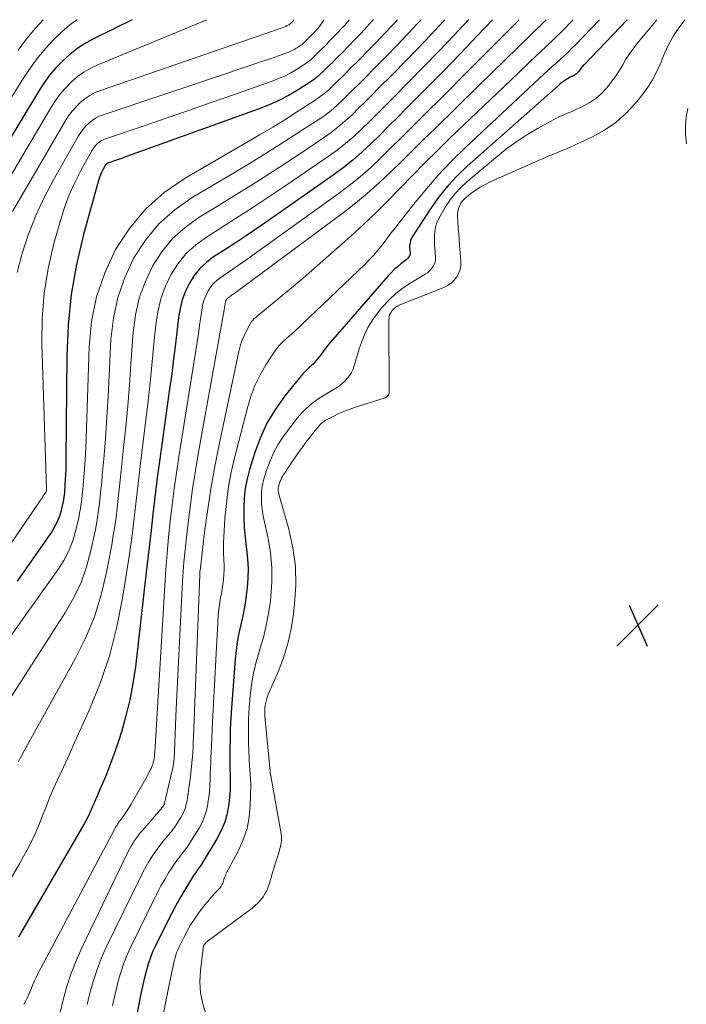
# Model space of a CAD drawing. Units: feet. Extents: x 1950000 to 1955000, y 499131 to 500000.
# Drawn here: x 1953770 to 1953896, y 499814 to 500000 of the extents above; entities that cross this region are included whole.
import ezdxf

# ---------------------------------------------------------------- set-up
doc = ezdxf.new("R2010")
doc.units = ezdxf.units.FT
doc.header["$LTSCALE"] = 100
doc.header["$MEASUREMENT"] = 0
for name, color, linetype, lineweight in [('CONTOUR INDEX', 32, 'Continuous', 25), ('CONTOUR INTERMEDIATE', 40, 'Continuous', 15), ('SPOT ELEVATION', 7, 'Continuous', 15)]:
    doc.layers.add(name, color=color, linetype=linetype, lineweight=lineweight)

# ---------------------------------------------------------------- blocks, each defined once
blk = doc.blocks.new('SPOT')
at = {"layer": 'SPOT ELEVATION', "lineweight": 25}
for p, q in [((-3.95, -3.95), (3.86, 3.85)), ((-1.67, 3.81), (1.74, -3.97))]:
    blk.add_line(p, q, dxfattribs=at)

msp = doc.modelspace()

# ---------------------------------------------------------------- linework, layer by layer
at = {"layer": 'CONTOUR INDEX', "flags": 128}
for points, elevation in [([(1953790.89, 500000), (1953783.79, 499996.5), (1953782.16, 499995.6), (1953780.6, 499994.61), (1953779.15, 499993.47), (1953777.75, 499992.23), (1953776.47, 499990.88), (1953775.26, 499989.47), (1953774.17, 499987.97), (1953773.14, 499986.42), (1953751.99, 499951.3)], 860), ([(1953836.52, 500000), (1953836.42, 499999.88), (1953835.29, 499998.66), (1953834.16, 499997.45), (1953833.01, 499996.25), (1953831.86, 499995.06), (1953830.7, 499993.88), (1953829.39, 499992.56), (1953828.8, 499991.97), (1953828.2, 499991.38), (1953827.6, 499990.78), (1953827.01, 499990.19), (1953826.39, 499989.62), (1953825.75, 499989.08), (1953825.08, 499988.58), (1953824.39, 499988.11), (1953822.25, 499986.75), (1953820.45, 499985.68), (1953818.6, 499984.7), (1953816.69, 499983.84), (1953814.73, 499983.06), (1953791.6, 499974.73), (1953790.69, 499974.4), (1953789.78, 499974.08), (1953788.86, 499973.75), (1953787.94, 499973.43), (1953786.29, 499972.86), (1953786.21, 499972.82), (1953786.12, 499972.78), (1953786.04, 499972.73), (1953785.97, 499972.67), (1953785.9, 499972.6), (1953785.84, 499972.53), (1953785.79, 499972.45), (1953785.74, 499972.37), (1953785.32, 499971.58), (1953785.08, 499971.1), (1953784.86, 499970.61), (1953784.68, 499970.1), (1953784.52, 499969.58), (1953781.69, 499959.35), (1953780.36, 499953.67), (1953779.34, 499947.96), (1953778.76, 499942.18), (1953778.49, 499936.36), (1953778.36, 499916.83), (1953778.35, 499915.86), (1953778.32, 499914.88), (1953778.28, 499913.9), (1953778.23, 499912.93), (1953778.17, 499911.89), (1953778.14, 499911.43), (1953778.1, 499910.98), (1953778.06, 499910.52), (1953778.01, 499910.07), (1953777.95, 499909.61), (1953777.88, 499909.16), (1953777.8, 499908.71), (1953777.7, 499908.27), (1953777.43, 499907.06), (1953777.13, 499906.04), (1953776.76, 499905.05), (1953776.27, 499904.1), (1953775.72, 499903.19), (1953769.14, 499893.72)], 840), ([(1953859.04, 500000), (1953856.15, 499996.92), (1953852.94, 499993.55), (1953849.69, 499990.2), (1953846.42, 499986.88), (1953842.77, 499983.22), (1953841.11, 499981.55), (1953839.45, 499979.89), (1953837.77, 499978.23), (1953836.1, 499976.57), (1953834.39, 499974.97), (1953832.62, 499973.42), (1953830.78, 499971.96), (1953828.89, 499970.57), (1953816.86, 499962.14), (1953814.64, 499960.61), (1953812.41, 499959.09), (1953810.16, 499957.6), (1953807.9, 499956.13), (1953806.29, 499955.09), (1953804.92, 499954.06), (1953803.68, 499952.91), (1953802.63, 499951.58), (1953801.7, 499950.15), (1953800.96, 499948.59), (1953800.36, 499946.99), (1953799.94, 499945.33), (1953799.64, 499943.63), (1953799.4, 499941.43), (1953799.07, 499938.61), (1953798.72, 499935.78), (1953798.35, 499932.96), (1953797.97, 499930.14), (1953796.04, 499916.37), (1953795.69, 499913.76), (1953795.35, 499911.14), (1953795.03, 499908.53), (1953794.73, 499905.91), (1953794.44, 499903.29), (1953794.14, 499900.67), (1953793.85, 499898.05), (1953793.55, 499895.44), (1953791.48, 499877.48), (1953791.03, 499874.36), (1953790.46, 499871.26), (1953789.71, 499868.2), (1953788.84, 499865.16), (1953788.36, 499863.63), (1953787.61, 499861.4), (1953786.81, 499859.18), (1953785.94, 499856.98), (1953785.03, 499854.81), (1953783.54, 499851.41), (1953783.34, 499850.95), (1953783.13, 499850.48), (1953782.93, 499850.02), (1953782.72, 499849.56), (1953782.51, 499849.1), (1953782.29, 499848.64), (1953782.05, 499848.2), (1953781.81, 499847.75), (1953770.23, 499827.76), (1953769.39, 499826.31)], 820), ([(1953884.52, 500000), (1953876.35, 499991.48), (1953876.19, 499991.31), (1953876.04, 499991.13), (1953875.89, 499990.95), (1953875.75, 499990.77), (1953875.62, 499990.58), (1953875.47, 499990.4), (1953875.33, 499990.21), (1953875.19, 499990.03), (1953875.17, 499990.01), (1953875.01, 499989.84), (1953874.83, 499989.68), (1953874.64, 499989.55), (1953874.43, 499989.44), (1953874.16, 499989.31), (1953874.08, 499989.27), (1953873.99, 499989.24), (1953873.91, 499989.2), (1953873.83, 499989.17), (1953873.75, 499989.14), (1953873.67, 499989.1), (1953873.59, 499989.05), (1953873.51, 499989.01), (1953872.9, 499988.61), (1953872.52, 499988.36), (1953872.15, 499988.09), (1953871.79, 499987.81), (1953871.45, 499987.51), (1953854.24, 499972.27), (1953852.35, 499970.46), (1953850.57, 499968.56), (1953848.95, 499966.53), (1953847.42, 499964.4), (1953843.93, 499959.08), (1953843.76, 499958.79), (1953843.62, 499958.49), (1953843.52, 499958.17), (1953843.44, 499957.84), (1953843.39, 499957.51), (1953843.36, 499957.17), (1953843.36, 499956.83), (1953843.38, 499956.49), (1953843.43, 499955.87), (1953843.43, 499955.67), (1953843.4, 499955.47), (1953843.33, 499955.29), (1953843.23, 499955.11), (1953843.11, 499954.95), (1953842.97, 499954.79), (1953842.82, 499954.65), (1953842.67, 499954.52), (1953841.68, 499953.76), (1953841.04, 499953.24), (1953840.42, 499952.69), (1953839.84, 499952.11), (1953839.28, 499951.5), (1953828.37, 499938.95), (1953828.05, 499938.57), (1953827.74, 499938.18), (1953827.44, 499937.78), (1953827.15, 499937.38), (1953826.86, 499936.98), (1953826.56, 499936.58), (1953826.26, 499936.18), (1953825.95, 499935.79), (1953825.7, 499935.48), (1953825.41, 499935.14), (1953825.1, 499934.81), (1953824.78, 499934.51), (1953824.44, 499934.21), (1953824.1, 499933.92), (1953823.78, 499933.61), (1953823.47, 499933.28), (1953823.18, 499932.95), (1953819.78, 499928.77), (1953817.96, 499926.25), (1953816.36, 499923.61), (1953815.08, 499920.81), (1953814, 499917.89), (1953813.1, 499914.88), (1953812.64, 499913.09), (1953812.28, 499911.28), (1953812.07, 499909.44), (1953811.97, 499907.59), (1953811.99, 499905.73), (1953812.06, 499903.88), (1953812.23, 499902.03), (1953812.45, 499900.18), (1953812.52, 499899.76), (1953812.71, 499897.93), (1953812.81, 499896.1), (1953812.77, 499894.27), (1953812.63, 499892.43), (1953812.59, 499892.09), (1953812.37, 499890.43), (1953812.1, 499888.78), (1953811.78, 499887.14), (1953811.41, 499885.51), (1953811.05, 499883.88), (1953810.74, 499882.24), (1953810.52, 499880.58), (1953810.35, 499878.92), (1953809.66, 499869.74), (1953809.54, 499867.79), (1953809.44, 499865.83), (1953809.39, 499863.88), (1953809.36, 499861.93), (1953809.36, 499859.53), (1953809.37, 499858.78), (1953809.38, 499858.02), (1953809.4, 499857.26), (1953809.43, 499856.5), (1953809.44, 499855.75), (1953809.44, 499854.99), (1953809.4, 499854.23), (1953809.34, 499853.48), (1953809.13, 499851.47), (1953808.84, 499849.75), (1953808.4, 499848.08), (1953807.73, 499846.48), (1953806.92, 499844.94), (1953803.92, 499840.04), (1953803.75, 499839.78), (1953803.58, 499839.52), (1953803.39, 499839.26), (1953803.2, 499839.01), (1953803.02, 499838.76), (1953802.83, 499838.51), (1953802.66, 499838.25), (1953802.49, 499837.98), (1953800.94, 499835.44), (1953800.02, 499833.89), (1953799.13, 499832.33), (1953798.29, 499830.74), (1953797.47, 499829.13), (1953795.22, 499824.55), (1953794.75, 499823.52), (1953794.32, 499822.47), (1953793.96, 499821.4), (1953793.63, 499820.31), (1953793.35, 499819.21), (1953793.08, 499818.1), (1953792.83, 499816.99), (1953792.6, 499815.88), (1953790.15, 499803.43)], 800)]:
    msp.add_lwpolyline(points, dxfattribs=dict(at, elevation=elevation))
at = {"layer": 'CONTOUR INTERMEDIATE', "flags": 128}
for points, elevation in [([(1953831.95, 500000), (1953831.89, 499999.92), (1953831.56, 499999.51), (1953831.21, 499999.11), (1953830.49, 499998.33), (1953829.76, 499997.56), (1953829.03, 499996.79), (1953828.29, 499996.03), (1953827.55, 499995.27), (1953826.71, 499994.43), (1953826.33, 499994.05), (1953825.95, 499993.67), (1953825.57, 499993.29), (1953825.19, 499992.91), (1953824.8, 499992.55), (1953824.39, 499992.2), (1953823.96, 499991.88), (1953823.52, 499991.58), (1953822.15, 499990.71), (1953820.99, 499990.03), (1953819.81, 499989.4), (1953818.58, 499988.86), (1953817.33, 499988.37), (1953810.02, 499985.78), (1953805.85, 499984.32), (1953801.69, 499982.86), (1953797.52, 499981.42), (1953793.34, 499980), (1953785.83, 499977.44), (1953785.42, 499977.27), (1953785.04, 499977.07), (1953784.68, 499976.83), (1953784.33, 499976.55), (1953784.02, 499976.24), (1953783.73, 499975.91), (1953783.48, 499975.55), (1953783.25, 499975.18), (1953781.18, 499971.45), (1953780.01, 499969.17), (1953778.96, 499966.83), (1953778.07, 499964.43), (1953777.3, 499961.99), (1953776.08, 499957.62), (1953775.01, 499952.93), (1953774.22, 499948.21), (1953773.86, 499943.43), (1953773.8, 499938.62), (1953774.68, 499911.17), (1953774.68, 499911.15), (1953774.68, 499911.13), (1953774.68, 499911.1), (1953774.68, 499911.08), (1953774.67, 499910.94), (1953774.66, 499910.85), (1953774.64, 499910.76), (1953774.63, 499910.71), (1953774.61, 499910.66), (1953774.58, 499910.62), (1953774.56, 499910.57), (1953774.25, 499910.12), (1953774.07, 499909.85), (1953773.89, 499909.58), (1953773.71, 499909.31), (1953773.52, 499909.04), (1953748.64, 499872.6)], 844), ([(1953841.03, 500000), (1953840.09, 499998.99), (1953838.55, 499997.35), (1953837, 499995.71), (1953835.43, 499994.09), (1953833.85, 499992.48), (1953832.07, 499990.69), (1953831.26, 499989.89), (1953830.45, 499989.08), (1953829.64, 499988.27), (1953828.83, 499987.47), (1953827.99, 499986.69), (1953827.12, 499985.95), (1953826.21, 499985.27), (1953825.28, 499984.62), (1953822.35, 499982.74), (1953819.91, 499981.2), (1953817.46, 499979.68), (1953814.99, 499978.2), (1953812.51, 499976.74), (1953800.9, 499970.02), (1953796.95, 499967.27), (1953793.37, 499964.16), (1953790.35, 499960.5), (1953787.71, 499956.48), (1953785.71, 499952.08), (1953784.13, 499947.56), (1953783.21, 499942.86), (1953782.72, 499938.05), (1953782.25, 499922.63), (1953782.18, 499920.69), (1953782.09, 499918.75), (1953781.97, 499916.82), (1953781.84, 499914.88), (1953781.68, 499912.79), (1953781.61, 499911.9), (1953781.53, 499911.01), (1953781.45, 499910.12), (1953781.35, 499909.24), (1953781.24, 499908.35), (1953781.11, 499907.47), (1953780.94, 499906.59), (1953780.76, 499905.72), (1953780.22, 499903.37), (1953779.63, 499901.37), (1953778.9, 499899.44), (1953777.94, 499897.61), (1953776.83, 499895.85), (1953752.81, 499862.14)], 836), ([(1953780.47, 500000), (1953779.42, 499999.25), (1953777.71, 499997.8), (1953776.08, 499996.27), (1953774.56, 499994.61), (1953773.11, 499992.9), (1953771.78, 499991.1), (1953770.52, 499989.23), (1953753.42, 499962.01)], 864), ([(1953804.99, 500000), (1953784.37, 499991.47), (1953783.03, 499990.83), (1953781.75, 499990.09), (1953780.55, 499989.22), (1953779.41, 499988.26), (1953778.37, 499987.19), (1953777.39, 499986.07), (1953776.51, 499984.87), (1953775.69, 499983.62), (1953760.23, 499957.56)], 856), ([(1953845.53, 500000), (1953844.9, 499999.32), (1953842.95, 499997.24), (1953840.98, 499995.17), (1953838.99, 499993.12), (1953836.99, 499991.09), (1953834.74, 499988.83), (1953833.72, 499987.8), (1953832.7, 499986.78), (1953831.67, 499985.76), (1953830.64, 499984.74), (1953829.59, 499983.76), (1953828.5, 499982.82), (1953827.35, 499981.95), (1953826.17, 499981.13), (1953822.43, 499978.68), (1953819.34, 499976.68), (1953816.23, 499974.72), (1953813.1, 499972.79), (1953809.94, 499970.89), (1953802.22, 499966.33), (1953798.93, 499963.99), (1953795.94, 499961.36), (1953793.42, 499958.28), (1953791.21, 499954.9), (1953789.51, 499951.21), (1953788.17, 499947.42), (1953787.34, 499943.48), (1953786.87, 499939.45), (1953786.33, 499928.63), (1953786.17, 499925.69), (1953785.98, 499922.76), (1953785.76, 499919.83), (1953785.52, 499916.9), (1953785.23, 499913.69), (1953785.11, 499912.37), (1953784.98, 499911.05), (1953784.84, 499909.72), (1953784.7, 499908.4), (1953784.53, 499907.09), (1953784.34, 499905.77), (1953784.11, 499904.47), (1953783.86, 499903.16), (1953783.08, 499899.49), (1953782.25, 499896.42), (1953781.21, 499893.44), (1953779.85, 499890.59), (1953778.28, 499887.83), (1953760.8, 499860.68)], 832), ([(1953854.53, 500000), (1953854.51, 499999.98), (1953851.74, 499997.02), (1953848.95, 499994.09), (1953846.13, 499991.18), (1953843.29, 499988.3), (1953840.1, 499985.09), (1953838.65, 499983.64), (1953837.2, 499982.19), (1953835.74, 499980.74), (1953834.28, 499979.3), (1953832.79, 499977.9), (1953831.24, 499976.56), (1953829.63, 499975.3), (1953827.97, 499974.1), (1953820.14, 499968.74), (1953816.93, 499966.58), (1953813.71, 499964.44), (1953810.45, 499962.35), (1953807.19, 499960.28), (1953804.92, 499958.86), (1953802.92, 499957.38), (1953801.1, 499955.73), (1953799.56, 499953.82), (1953798.2, 499951.73), (1953797.14, 499949.46), (1953796.28, 499947.13), (1953795.71, 499944.71), (1953795.33, 499942.24), (1953795.06, 499939.26), (1953794.68, 499935.25), (1953794.27, 499931.25), (1953793.82, 499927.25), (1953793.35, 499923.25), (1953792.4, 499915.48), (1953792.14, 499913.3), (1953791.88, 499911.11), (1953791.63, 499908.93), (1953791.39, 499906.74), (1953791.13, 499904.56), (1953790.85, 499902.37), (1953790.55, 499900.2), (1953790.23, 499898.02), (1953789.05, 499890.49), (1953787.98, 499885.08), (1953786.63, 499879.75), (1953784.86, 499874.55), (1953782.81, 499869.43), (1953779.74, 499862.58), (1953779, 499860.95), (1953778.26, 499859.33), (1953777.51, 499857.7), (1953776.76, 499856.08), (1953776.02, 499854.45), (1953775.31, 499852.81), (1953774.65, 499851.16), (1953774.01, 499849.49), (1953773.36, 499847.83), (1953772.66, 499846.19), (1953771.89, 499844.58), (1953771.08, 499842.99), (1953769.63, 499840.34), (1953768.02, 499837.47)], 824), ([(1953821.47, 500000), (1953821.29, 499999.74), (1953821.07, 499999.48), (1953820.81, 499999.25), (1953820.52, 499999.05), (1953820.21, 499998.88), (1953819.89, 499998.72), (1953819.57, 499998.58), (1953819.24, 499998.45), (1953784.9, 499986.62), (1953783.86, 499986.19), (1953782.86, 499985.67), (1953781.94, 499985.04), (1953781.06, 499984.33), (1953780.26, 499983.53), (1953779.51, 499982.68), (1953778.84, 499981.77), (1953778.23, 499980.82), (1953768.25, 499963.7)], 852), ([(1953827.12, 500000), (1953827.04, 499999.86), (1953826.92, 499999.66), (1953826.8, 499999.47), (1953826.68, 499999.27), (1953826.56, 499999.07), (1953826.43, 499998.88), (1953826.29, 499998.7), (1953826.15, 499998.52), (1953826, 499998.35), (1953825.68, 499998), (1953825.37, 499997.67), (1953825.05, 499997.33), (1953824.72, 499997), (1953824.4, 499996.67), (1953824.03, 499996.3), (1953823.87, 499996.13), (1953823.7, 499995.97), (1953823.54, 499995.8), (1953823.37, 499995.64), (1953823.2, 499995.48), (1953823.02, 499995.33), (1953822.83, 499995.19), (1953822.64, 499995.06), (1953822.04, 499994.68), (1953821.54, 499994.38), (1953821.02, 499994.11), (1953820.48, 499993.87), (1953819.94, 499993.66), (1953817.14, 499992.68), (1953815.18, 499992.01), (1953813.22, 499991.33), (1953811.26, 499990.67), (1953809.29, 499990.01), (1953785.37, 499982.01), (1953784.65, 499981.71), (1953783.95, 499981.36), (1953783.31, 499980.93), (1953782.7, 499980.44), (1953782.14, 499979.88), (1953781.62, 499979.29), (1953781.16, 499978.66), (1953780.74, 499978), (1953775.99, 499969.66), (1953774.24, 499966.32), (1953772.64, 499962.91), (1953771.28, 499959.39), (1953770.08, 499955.81), (1953769.14, 499952.16)], 848), ([(1953774.03, 500000), (1953772.62, 499998.4), (1953770.92, 499996.35), (1953769.34, 499994.23)], 868), ([(1953864.04, 500000), (1953863.79, 499999.75), (1953860.42, 499996.34), (1953857.05, 499992.95), (1953853.68, 499989.55), (1953850.3, 499986.17), (1953845.46, 499981.34), (1953843.58, 499979.46), (1953841.7, 499977.59), (1953839.81, 499975.72), (1953837.92, 499973.85), (1953835.99, 499972.03), (1953834, 499970.28), (1953831.94, 499968.62), (1953829.82, 499967.02), (1953813.51, 499955.29), (1953812.29, 499954.42), (1953811.07, 499953.57), (1953809.83, 499952.72), (1953808.59, 499951.89), (1953807.68, 499951.28), (1953806.94, 499950.71), (1953806.27, 499950.07), (1953805.7, 499949.35), (1953805.19, 499948.56), (1953804.79, 499947.71), (1953804.45, 499946.84), (1953804.21, 499945.94), (1953804.03, 499945.01), (1953803.86, 499943.72), (1953803.64, 499942.14), (1953803.41, 499940.56), (1953803.17, 499938.98), (1953802.92, 499937.4), (1953799.72, 499917.25), (1953799.26, 499914.21), (1953798.82, 499911.17), (1953798.44, 499908.13), (1953798.08, 499905.08), (1953797.76, 499902.02), (1953797.48, 499898.97), (1953797.24, 499895.91), (1953797.03, 499892.84), (1953795.16, 499861.35), (1953795.13, 499860.95), (1953795.09, 499860.55), (1953795.03, 499860.15), (1953794.96, 499859.75), (1953794.87, 499859.36), (1953794.76, 499858.98), (1953794.61, 499858.61), (1953794.45, 499858.24), (1953794.35, 499858.05), (1953794.12, 499857.59), (1953793.88, 499857.14), (1953793.63, 499856.69), (1953793.38, 499856.25), (1953790.66, 499851.48), (1953790.31, 499850.89), (1953789.94, 499850.31), (1953789.56, 499849.75), (1953789.17, 499849.19), (1953788.65, 499848.47), (1953788.51, 499848.28), (1953788.37, 499848.08), (1953788.23, 499847.88), (1953788.09, 499847.68), (1953787.95, 499847.47), (1953787.82, 499847.27), (1953787.7, 499847.06), (1953787.58, 499846.84), (1953773.03, 499819.37), (1953772.7, 499818.71), (1953772.39, 499818.05), (1953772.1, 499817.37), (1953771.82, 499816.68), (1953771.55, 499816), (1953771.26, 499815.32), (1953770.95, 499814.65), (1953770.62, 499813.99), (1953770.39, 499813.55)], 816), ([(1953869.21, 500000), (1953866.42, 499997.28), (1953863.89, 499994.81), (1953861.36, 499992.34), (1953858.83, 499989.87), (1953856.31, 499987.4), (1953848.18, 499979.43), (1953846.07, 499977.36), (1953843.96, 499975.28), (1953841.85, 499973.2), (1953839.74, 499971.13), (1953837.59, 499969.1), (1953835.39, 499967.13), (1953833.1, 499965.25), (1953830.77, 499963.45), (1953810.09, 499948.13), (1953809.88, 499947.98), (1953809.68, 499947.83), (1953809.47, 499947.69), (1953809.26, 499947.54), (1953809.1, 499947.43), (1953808.98, 499947.34), (1953808.87, 499947.23), (1953808.78, 499947.11), (1953808.69, 499946.98), (1953808.62, 499946.83), (1953808.57, 499946.69), (1953808.52, 499946.54), (1953808.49, 499946.39), (1953808.45, 499946.15), (1953808.41, 499945.88), (1953808.36, 499945.61), (1953808.32, 499945.34), (1953808.27, 499945.07), (1953803.43, 499918.11), (1953802.84, 499914.66), (1953802.3, 499911.2), (1953801.83, 499907.73), (1953801.4, 499904.26), (1953801.01, 499900.85), (1953800.83, 499899.07), (1953800.67, 499897.29), (1953800.53, 499895.51), (1953800.42, 499893.73), (1953799.87, 499883.51), (1953799.68, 499879.68), (1953799.49, 499875.85), (1953799.32, 499872.01), (1953799.16, 499868.18), (1953798.9, 499861.4), (1953798.88, 499860.96), (1953798.85, 499860.51), (1953798.81, 499860.07), (1953798.77, 499859.63), (1953798.71, 499859.19), (1953798.64, 499858.75), (1953798.55, 499858.31), (1953798.46, 499857.88), (1953796.97, 499851.67), (1953796.95, 499851.61), (1953796.94, 499851.55), (1953796.92, 499851.49), (1953796.9, 499851.43), (1953796.88, 499851.37), (1953796.86, 499851.31), (1953796.83, 499851.26), (1953796.8, 499851.2), (1953796.78, 499851.17), (1953796.74, 499851.1), (1953796.69, 499851.04), (1953796.65, 499850.98), (1953796.6, 499850.91), (1953792.88, 499846.6), (1953792.48, 499846.11), (1953792.09, 499845.61), (1953791.71, 499845.1), (1953791.34, 499844.59), (1953791, 499844.06), (1953790.67, 499843.52), (1953790.37, 499842.96), (1953790.08, 499842.4), (1953781.35, 499824.27), (1953780.26, 499821.82), (1953779.28, 499819.32), (1953778.46, 499816.77), (1953777.75, 499814.18), (1953776.67, 499809.63)], 812), ([(1953874.25, 500000), (1953873.95, 499999.68), (1953872.37, 499998.04), (1953870.75, 499996.43), (1953869.1, 499994.86), (1953867.43, 499993.3), (1953865.77, 499991.73), (1953864.12, 499990.16), (1953862.47, 499988.58), (1953850.98, 499977.56), (1953848.61, 499975.26), (1953846.26, 499972.93), (1953843.94, 499970.57), (1953841.65, 499968.18), (1953839.35, 499965.81), (1953837.01, 499963.48), (1953834.6, 499961.21), (1953832.16, 499958.98), (1953827.53, 499954.86), (1953825.37, 499952.96), (1953823.2, 499951.08), (1953821.01, 499949.23), (1953818.8, 499947.39), (1953814.82, 499944.11), (1953814.59, 499943.92), (1953814.37, 499943.73), (1953814.14, 499943.54), (1953813.92, 499943.35), (1953813.71, 499943.14), (1953813.51, 499942.92), (1953813.35, 499942.69), (1953813.19, 499942.44), (1953812.48, 499941.1), (1953812.03, 499940.15), (1953811.63, 499939.19), (1953811.31, 499938.19), (1953811.05, 499937.17), (1953807.2, 499918.92), (1953806.44, 499915.08), (1953805.75, 499911.22), (1953805.16, 499907.35), (1953804.64, 499903.47), (1953803.71, 499895.72), (1953803.71, 499895.7), (1953803.71, 499895.68), (1953803.7, 499895.66), (1953803.7, 499895.64), (1953803.69, 499895.42), (1953803.68, 499895.29), (1953803.68, 499895.16), (1953803.67, 499895.03), (1953803.67, 499894.9), (1953802.49, 499864.22), (1953802.44, 499863.26), (1953802.39, 499862.31), (1953802.33, 499861.36), (1953802.26, 499860.41), (1953802.18, 499859.46), (1953802.09, 499858.51), (1953801.99, 499857.56), (1953801.88, 499856.62), (1953801.56, 499854.08), (1953801.47, 499853.43), (1953801.37, 499852.78), (1953801.25, 499852.13), (1953801.12, 499851.48), (1953800.95, 499850.85), (1953800.73, 499850.23), (1953800.46, 499849.64), (1953800.15, 499849.06), (1953799.92, 499848.69), (1953799.45, 499847.95), (1953798.95, 499847.22), (1953798.42, 499846.52), (1953797.87, 499845.83), (1953797.01, 499844.8), (1953796.37, 499844), (1953795.74, 499843.19), (1953795.15, 499842.36), (1953794.57, 499841.52), (1953794.03, 499840.65), (1953793.51, 499839.77), (1953793.02, 499838.87), (1953792.56, 499837.96), (1953785.99, 499824.4), (1953785.1, 499822.4), (1953784.29, 499820.37), (1953783.6, 499818.3), (1953783, 499816.2), (1953782.75, 499815.19), (1953782.35, 499813.56)], 808), ([(1953879.26, 500000), (1953874.77, 499995.31), (1953874.05, 499994.58), (1953873.33, 499993.86), (1953872.59, 499993.16), (1953871.84, 499992.48), (1953871.08, 499991.79), (1953870.32, 499991.11), (1953869.57, 499990.42), (1953868.82, 499989.72), (1953853.99, 499975.86), (1953851.29, 499973.21), (1953848.68, 499970.48), (1953846.2, 499967.63), (1953843.81, 499964.69), (1953840.5, 499960.42), (1953839.83, 499959.56), (1953839.17, 499958.7), (1953838.51, 499957.83), (1953837.85, 499956.97), (1953837.17, 499956.12), (1953836.46, 499955.3), (1953835.72, 499954.51), (1953834.95, 499953.74), (1953821.55, 499941), (1953821.06, 499940.54), (1953820.57, 499940.09), (1953820.08, 499939.65), (1953819.58, 499939.21), (1953819.1, 499938.75), (1953818.64, 499938.27), (1953818.23, 499937.76), (1953817.85, 499937.22), (1953816.19, 499934.67), (1953815.1, 499932.8), (1953814.14, 499930.87), (1953813.37, 499928.85), (1953812.73, 499926.78), (1953810.19, 499916.78), (1953809.57, 499914.02), (1953809.06, 499911.24), (1953808.69, 499908.44), (1953808.43, 499905.63), (1953808.2, 499902.02), (1953808.15, 499901), (1953808.13, 499899.97), (1953808.16, 499898.95), (1953808.21, 499897.92), (1953808.23, 499897.69), (1953808.27, 499896.78), (1953808.27, 499895.87), (1953808.23, 499894.96), (1953808.15, 499894.06), (1953808.14, 499893.98), (1953808.03, 499893.11), (1953807.91, 499892.25), (1953807.76, 499891.39), (1953807.6, 499890.53), (1953807.45, 499889.67), (1953807.32, 499888.8), (1953807.23, 499887.93), (1953807.17, 499887.06), (1953806.07, 499866.99), (1953806, 499865.54), (1953805.93, 499864.09), (1953805.86, 499862.63), (1953805.8, 499861.18), (1953805.77, 499860.45), (1953805.73, 499859.36), (1953805.69, 499858.27), (1953805.65, 499857.18), (1953805.61, 499856.09), (1953805.56, 499855), (1953805.48, 499853.91), (1953805.36, 499852.83), (1953805.21, 499851.75), (1953805.17, 499851.49), (1953804.92, 499850.3), (1953804.57, 499849.15), (1953804.1, 499848.05), (1953803.53, 499846.98), (1953802.13, 499844.71), (1953801.7, 499844.04), (1953801.26, 499843.38), (1953800.78, 499842.73), (1953800.29, 499842.1), (1953799.8, 499841.47), (1953799.32, 499840.83), (1953798.87, 499840.17), (1953798.43, 499839.5), (1953797.77, 499838.47), (1953797.03, 499837.26), (1953796.33, 499836.04), (1953795.66, 499834.8), (1953795.02, 499833.54), (1953790.61, 499824.48), (1953789.93, 499822.96), (1953789.3, 499821.42), (1953788.77, 499819.84), (1953788.3, 499818.24), (1953787.89, 499816.62), (1953787.51, 499815), (1953787.16, 499813.36)], 804), ([(1953890.11, 500000), (1953886.35, 499995.45), (1953885.61, 499994.5), (1953884.91, 499993.52), (1953884.26, 499992.51), (1953883.65, 499991.47), (1953883.03, 499990.43), (1953882.39, 499989.41), (1953881.68, 499988.43), (1953880.94, 499987.48), (1953880.6, 499987.06), (1953879.63, 499986.03), (1953878.58, 499985.1), (1953877.42, 499984.31), (1953876.18, 499983.63), (1953874.54, 499982.87), (1953874.06, 499982.64), (1953873.57, 499982.43), (1953873.07, 499982.22), (1953872.57, 499982.02), (1953872.08, 499981.82), (1953871.59, 499981.6), (1953871.11, 499981.36), (1953870.64, 499981.11), (1953867.54, 499979.39), (1953865.55, 499978.21), (1953863.62, 499976.96), (1953861.77, 499975.6), (1953859.96, 499974.16), (1953854.18, 499969.29), (1953853.05, 499968.23), (1953851.99, 499967.11), (1953851.04, 499965.89), (1953850.17, 499964.6), (1953849.1, 499962.82), (1953848.74, 499962.13), (1953848.44, 499961.41), (1953848.25, 499960.66), (1953848.12, 499959.89), (1953848.06, 499959.1), (1953848.04, 499958.31), (1953848.05, 499957.52), (1953848.1, 499956.74), (1953848.26, 499955.08), (1953848.25, 499954.58), (1953848.17, 499954.1), (1953848, 499953.64), (1953847.76, 499953.2), (1953847.44, 499952.8), (1953847.1, 499952.43), (1953846.71, 499952.11), (1953846.29, 499951.82), (1953843.6, 499950.19), (1953842.15, 499949.22), (1953840.77, 499948.16), (1953839.5, 499946.98), (1953838.3, 499945.71), (1953837.84, 499945.17), (1953836.58, 499943.5), (1953835.48, 499941.75), (1953834.61, 499939.87), (1953833.89, 499937.9), (1953832.89, 499934.51), (1953832.65, 499933.85), (1953832.36, 499933.21), (1953831.98, 499932.62), (1953831.56, 499932.06), (1953831.07, 499931.55), (1953830.56, 499931.07), (1953830, 499930.65), (1953829.41, 499930.25), (1953826.98, 499928.79), (1953826.26, 499928.34), (1953825.56, 499927.86), (1953824.89, 499927.34), (1953824.23, 499926.8), (1953823.61, 499926.23), (1953823.01, 499925.63), (1953822.45, 499924.99), (1953821.92, 499924.33), (1953819.58, 499921.2), (1953818.57, 499919.71), (1953817.68, 499918.15), (1953816.95, 499916.51), (1953816.32, 499914.82), (1953815.83, 499913.25), (1953815.59, 499912.29), (1953815.41, 499911.33), (1953815.32, 499910.35), (1953815.31, 499909.36), (1953815.37, 499908.36), (1953815.46, 499907.38), (1953815.61, 499906.39), (1953815.79, 499905.42), (1953816.57, 499901.78), (1953817.02, 499899.05), (1953817.29, 499896.32), (1953817.29, 499893.57), (1953817.11, 499890.81), (1953817.01, 499889.94), (1953816.68, 499887.62), (1953816.25, 499885.32), (1953815.7, 499883.06), (1953815.05, 499880.81), (1953814.97, 499880.55), (1953814.36, 499878.43), (1953813.85, 499876.29), (1953813.47, 499874.12), (1953813.18, 499871.94), (1953813, 499869.74), (1953812.89, 499867.54), (1953812.87, 499865.34), (1953812.91, 499863.13), (1953813.1, 499858.63), (1953813.12, 499858.2), (1953813.15, 499857.76), (1953813.18, 499857.33), (1953813.22, 499856.9), (1953813.26, 499856.47), (1953813.29, 499856.03), (1953813.3, 499855.6), (1953813.3, 499855.17), (1953813.22, 499851.26), (1953813.01, 499849.03), (1953812.61, 499846.86), (1953811.9, 499844.77), (1953810.99, 499842.73), (1953809.11, 499839.22), (1953808.98, 499838.97), (1953808.86, 499838.73), (1953808.73, 499838.48), (1953808.61, 499838.23), (1953808.5, 499837.98), (1953808.39, 499837.72), (1953808.3, 499837.46), (1953808.22, 499837.19), (1953808.15, 499836.94), (1953808.02, 499836.56), (1953807.85, 499836.2), (1953807.63, 499835.87), (1953807.38, 499835.56), (1953806.47, 499834.58), (1953805.76, 499833.79), (1953805.06, 499832.97), (1953804.39, 499832.14), (1953803.74, 499831.29), (1953803.42, 499830.85), (1953802.66, 499829.75), (1953801.94, 499828.63), (1953801.27, 499827.47), (1953800.65, 499826.28), (1953799.82, 499824.61), (1953799.57, 499824.07), (1953799.35, 499823.52), (1953799.15, 499822.95), (1953798.98, 499822.38), (1953798.82, 499821.8), (1953798.68, 499821.22), (1953798.55, 499820.64), (1953798.42, 499820.05), (1953794.78, 499801.99)], 796), ([(1953895.38, 500000), (1953894.15, 499998.27), (1953893.29, 499996.95), (1953892.5, 499995.59), (1953891.81, 499994.17), (1953891.18, 499992.72), (1953890.9, 499991.99), (1953890.11, 499990.2), (1953889.21, 499988.47), (1953888.14, 499986.83), (1953886.97, 499985.25), (1953886.04, 499984.12), (1953884.26, 499982.22), (1953882.34, 499980.51), (1953880.2, 499979.07), (1953877.92, 499977.82), (1953874.93, 499976.42), (1953874.04, 499976.01), (1953873.14, 499975.62), (1953872.23, 499975.24), (1953871.32, 499974.87), (1953870.41, 499974.51), (1953869.5, 499974.14), (1953868.6, 499973.75), (1953867.7, 499973.36), (1953858.61, 499969.3), (1953857.65, 499968.83), (1953856.71, 499968.31), (1953855.82, 499967.73), (1953854.96, 499967.09), (1953854.03, 499966.36), (1953853.68, 499966.04), (1953853.35, 499965.7), (1953853.08, 499965.31), (1953852.83, 499964.9), (1953852.65, 499964.47), (1953852.51, 499964.02), (1953852.45, 499963.55), (1953852.43, 499963.08), (1953852.5, 499961.6), (1953852.56, 499960.53), (1953852.63, 499959.46), (1953852.71, 499958.39), (1953852.8, 499957.32), (1953853.07, 499954.3), (1953853.06, 499953.5), (1953852.94, 499952.73), (1953852.67, 499952), (1953852.29, 499951.3), (1953851.77, 499950.68), (1953851.2, 499950.13), (1953850.53, 499949.69), (1953849.81, 499949.33), (1953841.5, 499946.01), (1953841.13, 499945.83), (1953840.79, 499945.62), (1953840.47, 499945.36), (1953840.18, 499945.07), (1953840.06, 499944.93), (1953839.79, 499944.53), (1953839.57, 499944.1), (1953839.46, 499943.64), (1953839.4, 499943.16), (1953839.48, 499929.49), (1953839.46, 499929.3), (1953839.41, 499929.12), (1953839.33, 499928.95), (1953839.22, 499928.79), (1953839.08, 499928.65), (1953838.92, 499928.53), (1953838.75, 499928.44), (1953838.57, 499928.37), (1953832.95, 499926.58), (1953831.94, 499926.23), (1953830.94, 499925.85), (1953829.96, 499925.42), (1953828.99, 499924.96), (1953827.66, 499924.28), (1953827.38, 499924.13), (1953827.11, 499923.95), (1953826.86, 499923.75), (1953826.63, 499923.53), (1953826.4, 499923.3), (1953826.19, 499923.06), (1953825.98, 499922.81), (1953825.77, 499922.56), (1953824.57, 499921.04), (1953823.81, 499920.07), (1953823.07, 499919.08), (1953822.35, 499918.07), (1953821.65, 499917.06), (1953820.96, 499916.05), (1953820.62, 499915.53), (1953820.27, 499915.01), (1953819.93, 499914.48), (1953819.59, 499913.95), (1953819.34, 499913.55), (1953819.15, 499913.21), (1953818.97, 499912.86), (1953818.83, 499912.5), (1953818.7, 499912.13), (1953818.59, 499911.78), (1953818.54, 499911.58), (1953818.5, 499911.38), (1953818.49, 499911.17), (1953818.49, 499910.97), (1953818.51, 499910.76), (1953818.54, 499910.56), (1953818.59, 499910.36), (1953818.64, 499910.16), (1953820.48, 499903.56), (1953821.25, 499900.05), (1953821.74, 499896.52), (1953821.81, 499892.95), (1953821.61, 499889.36), (1953821.4, 499887.47), (1953820.95, 499884.67), (1953820.34, 499881.9), (1953819.48, 499879.2), (1953818.47, 499876.54), (1953816.62, 499872.28), (1953816.43, 499871.78), (1953816.26, 499871.27), (1953816.14, 499870.75), (1953816.05, 499870.22), (1953816, 499869.69), (1953815.97, 499869.15), (1953815.97, 499868.62), (1953816, 499868.08), (1953816.95, 499857.73), (1953816.96, 499857.61), (1953816.98, 499857.5), (1953816.99, 499857.39), (1953817.01, 499857.28), (1953817.02, 499857.17), (1953817.04, 499857.06), (1953817.06, 499856.95), (1953817.08, 499856.84), (1953819.07, 499845.86), (1953819.12, 499845.43), (1953819.15, 499845), (1953819.13, 499844.58), (1953819.07, 499844.15), (1953818.99, 499843.72), (1953818.89, 499843.3), (1953818.77, 499842.88), (1953818.65, 499842.46), (1953818.29, 499841.36), (1953818.04, 499840.56), (1953817.79, 499839.75), (1953817.55, 499838.94), (1953817.32, 499838.13), (1953816.94, 499836.72), (1953816.38, 499835.29), (1953815.67, 499833.98), (1953814.7, 499832.83), (1953813.57, 499831.8), (1953805.05, 499825.48), (1953804.97, 499825.42), (1953804.89, 499825.35), (1953804.81, 499825.27), (1953804.74, 499825.2), (1953804.67, 499825.11), (1953804.61, 499825.03), (1953804.55, 499824.94), (1953804.5, 499824.84), (1953804.41, 499824.67), (1953804.39, 499824.62), (1953804.37, 499824.57), (1953804.35, 499824.51), (1953804.33, 499824.46), (1953804.32, 499824.41), (1953804.31, 499824.35), (1953804.3, 499824.3), (1953804.29, 499824.25), (1953803.78, 499820.02), (1953803.69, 499817.87), (1953803.8, 499815.75), (1953804.24, 499813.67), (1953804.88, 499811.62)], 792), ([(1953850.03, 500000), (1953849.7, 499999.65), (1953847.34, 499997.13)], 828), ([(1953847.34, 499997.13), (1953844.97, 499994.63), (1953842.57, 499992.15), (1953840.15, 499989.69), (1953837.42, 499986.96), (1953836.19, 499985.72), (1953834.95, 499984.48), (1953833.71, 499983.25), (1953832.46, 499982.02), (1953831.19, 499980.83), (1953829.87, 499979.69), (1953828.49, 499978.63), (1953827.07, 499977.62), (1953822.5, 499974.57), (1953818.75, 499972.09), (1953814.97, 499969.65), (1953811.17, 499967.26), (1953807.34, 499964.9), (1953803.56, 499962.61), (1953800.92, 499960.69), (1953798.52, 499958.55), (1953796.49, 499956.05), (1953794.71, 499953.31), (1953793.33, 499950.33), (1953792.22, 499947.27), (1953791.51, 499944.1), (1953791.07, 499940.84), (1953790.65, 499934.85), (1953790.35, 499930.88), (1953790.03, 499926.92), (1953789.66, 499922.95), (1953789.27, 499919), (1953788.8, 499914.59), (1953788.62, 499912.83), (1953788.43, 499911.08), (1953788.24, 499909.33), (1953788.04, 499907.57), (1953787.83, 499905.82), (1953787.59, 499904.08), (1953787.31, 499902.34), (1953787.01, 499900.6), (1953786.03, 499895.39), (1953785.02, 499891.13), (1953783.74, 499886.96), (1953782.06, 499882.93), (1953780.12, 499879), (1953770.46, 499861.6), (1953769.89, 499860.55), (1953769.34, 499859.5)], 828), ([(1953895.98, 499983.25), (1953895.68, 499981.57), (1953895.52, 499979.88), (1953895.56, 499978.18), (1953895.74, 499976.48)], 788)]:
    msp.add_lwpolyline(points, dxfattribs=dict(at, elevation=elevation))

# ---------------------------------------------------------------- block references
at = {"layer": 'SPOT ELEVATION'}
msp.add_blockref('SPOT', (1953886.52, 499885.35, 790.19), dxfattribs=at)

doc.saveas('drawing.dxf')
